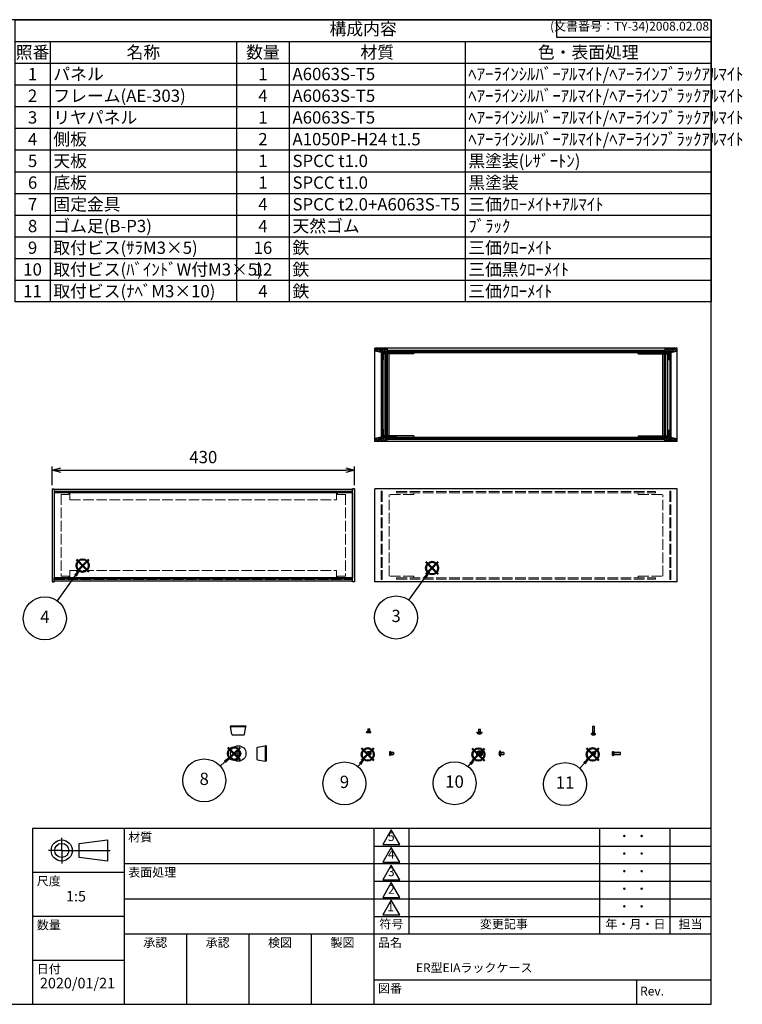
# Model space of a CAD drawing. Units: millimetres. Extents: x 0 to 2059, y 0 to 1400.
# Drawn here: x 1032 to 2059, y 0 to 1400 of the extents above; entities that cross this region are included whole.
import ezdxf
from ezdxf.enums import TextEntityAlignment as Align

# ---------------------------------------------------------------- set-up
doc = ezdxf.new("R2010")
doc.units = ezdxf.units.MM
doc.header["$LTSCALE"] = 5
doc.linetypes.add('AM_ISO02W050x2', pattern=[3.75, 3, -0.75])
doc.linetypes.add('gen7a', pattern=[6.875, 4.75, -0.875, 0.375, -0.875])
doc.layers.add('7A', color=4, linetype='gen7a')
doc.layers.add('RAHM2', color=1, linetype='Continuous')
doc.layers.add('AM_12', color=7, linetype='Continuous', lineweight=50, plot=False)
for name, color, linetype, lineweight in [('AM_5', 3, 'Continuous', 25), ('AM_8', 1, 'Continuous', 25), ('側板', 7, 'Continuous', 25), ('側板0', 7, 'AM_ISO02W050x2', 13), ('固定金具', 6, 'Continuous', 25), ('固定金具0', 6, 'AM_ISO02W050x2', 13), ('天板', 3, 'Continuous', 25), ('底板', 4, 'Continuous', 25), ('ｺﾞﾑ足', 8, 'Continuous', 25), ('ﾋﾞｽ', 8, 'Continuous', 25), ('ﾋﾞｽ0', 8, 'AM_ISO02W050x2', 13), ('ﾌﾚｰﾑ', 2, 'Continuous', 25), ('ﾌﾚｰﾑ0', 2, 'AM_ISO02W050x2', 13), ('ﾌﾛﾝﾄﾊﾟﾈﾙ', 7, 'Continuous', 25), ('ﾘﾔﾊﾟﾈﾙ', 5, 'Continuous', 25), ('ﾘﾔﾊﾟﾈﾙ0', 5, 'AM_ISO02W050x2', 13)]:
    doc.layers.add(name, color=color, linetype=linetype, lineweight=lineweight)
doc.styles.add('ACISOTS', font='isocp.shx', dxfattribs={"height": 1, "bigfont": 'extfont.shx'})
doc.styles.get("Standard").update_dxf_attribs({"font": 'ISOCP.SHX', "bigfont": 'EXTFONT.SHX'})
doc.dimstyles.new('AM_ISO$0', dxfattribs={"dimtxt": 3.5, "dimasz": 2.5, "dimexe": 1, "dimexo": 1, "dimgap": 1.5, "dimtad": 1, "dimdsep": 46, "dimtxsty": 'STANDARD', "dimblk": 'OPEN30', "dimcen": 0, "dimclrd": 256, "dimclre": 256, "dimclrt": 2, "dimadec": 0, "dimazin": 2, "dimtp": 0.1, "dimtm": 0.1, "dimtfac": 0.71, "dimtmove": 0, "dimatfit": 3, "dimldrblk": 'OPEN30', "dimfxl": 1, "dimlwd": -1, "dimlwe": -1, "dimarcsym": 0})
pattern_1 = [(45, (-174.7876, 498.1116), (-1.767767, 1.767767), []), (135, (-174.7876, 498.1116), (-1.767767, -1.767767), [])]
pattern_2 = [(45, (-174.7876, 409.6116), (-1.767767, 1.767767), []), (135, (-174.7876, 409.6116), (-1.767767, -1.767767), [])]
pattern_3 = [(45, (-174.788, 409.612), (-8.838835, 8.838835), [])]

# ---------------------------------------------------------------- blocks, each defined once
blk = doc.blocks.new('TK-A3')
for p, q in [((359, 280), (359, 275)), ((359, 275), (403, 275))]:
    blk.add_line(p, q)
blk.add_lwpolyline([(0, 0), (403, 0), (403, 280), (0, 280)], close=True)
at = {"insert": (402.36, 276.11), "char_height": 2.5, "width": 43.0784, "attachment_point": 9}
blk.add_mtext('(文書番号：TY-34)2008.02.08', dxfattribs=at)
blk = doc.blocks.new('TK-TITLE')
for p, q in [((-193, 50), (-193, 0)), ((0, 50), (-193, 50)), ((-167, 50), (-167, 0)), ((-96, 50), (-96, 0)), ((0, 0), (0, 50)), ((-179.72, 45.75), (-171.72, 46.75)), ((-179.72, 41.75), (-179.72, 45.75)), ((-171.72, 46.75), (-171.72, 40.75)), ((-171.72, 40.75), (-179.72, 41.75)), ((-167, 40), (-96, 40)), ((-167, 37.5), (-193, 37.5)), ((-167, 30), (-96, 30)), ((-167, 25), (-193, 25)), ((-167, 20), (-96, 20)), ((-149.25, 20), (-149.25, 0)), ((-131.5, 20), (-131.5, 0)), ((-113.75, 20), (-113.75, 0)), ((-96, 20), (0, 20)), ((-167, 12.5), (-193, 12.5)), ((-96, 7), (0, 7)), ((-21.18, 0), (-21.18, 7)), ((-193, 0), (0, 0))]:
    blk.add_line(p, q)
for radius in [3, 2]:
    blk.add_circle((-184.72, 43.75), radius)
at = {"layer": '7A'}
for q in [(-184.72, 47.32), (-188.44, 43.75), (-170.94, 43.75), (-184.72, 40.04)]:
    blk.add_line((-184.72, 43.75), q, dxfattribs=at)
at = {"layer": 'RAHM2'}
for p, q in [((-91, 49.6), (-93.42, 45.4)), ((-88.58, 45.4), (-91, 49.6)), ((-86, 50), (-86, 20)), ((-31.82, 50), (-31.82, 20)), ((-11.82, 50), (-11.82, 20)), ((-96, 45), (0, 45)), ((-93.42, 45.4), (-88.58, 45.4)), ((-91, 44.6), (-93.42, 40.4)), ((-88.58, 40.4), (-91, 44.6)), ((-96, 40), (0, 40)), ((-93.42, 40.4), (-88.58, 40.4)), ((-91, 39.6), (-93.42, 35.4)), ((-88.58, 35.4), (-91, 39.6)), ((-96, 35), (0, 35)), ((-93.42, 35.4), (-88.58, 35.4)), ((-91, 34.6), (-93.42, 30.4)), ((-88.58, 30.4), (-91, 34.6)), ((-96, 30), (0, 30)), ((-93.42, 30.4), (-88.58, 30.4)), ((-91, 29.6), (-93.42, 25.4)), ((-88.58, 25.4), (-91, 29.6)), ((-93.42, 25.4), (-88.58, 25.4)), ((-96, 25), (0, 25))]:
    blk.add_line(p, q, dxfattribs=at)
for tag, p, height in [('GEN-TITLE-MAT1', (-148.96, 43.3), 3), ('GEN-TITLE-MAT2', (-148.96, 33.3), 3), ('GEN-TITLE-DES1', (-84.14, 12.83), 3.5), ('GEN-TITLE-DES2', (-84, 9.15), 2.5), ('GEN-TITLE-NR1', (-84, 2), 3), ('GEN-TITLE-NR2', (-8, 1.71), 2.5)]:
    blk.add_attdef(tag, p, '', height=height)
for tag, p in [('GEN-TITLE-SCA', (-177.82, 28.3)), ('GEN-TITLE-QTY', (-175.61, 15.8))]:
    blk.add_attdef(tag, text='', height=3).set_placement(p, align=Align.BOTTOM_RIGHT)
blk.add_attdef('GEN-TITLE-DAT', text='', height=3).set_placement((-180.22, 3.59), align=Align.BOTTOM_CENTER)
for s, p in [('5', (-91, 45.65)), ('4', (-91, 40.65)), ('3', (-91, 35.65)), ('2', (-91, 30.65)), ('1', (-91.19, 25.65))]:
    blk.add_text(s, height=2.5, dxfattribs=at).set_placement(p, align=Align.BOTTOM_CENTER)
at = {"layer": 'RAHM2', "char_height": 2.5}
for s, insert, width, attachment_point in [('材質', (-165.8, 48.8), 60, 1), ('・  ・   ', (-22.28, 47.5), 20, 5), ('・  ・   ', (-22.28, 42.5), 20, 5), ('尺度', (-191.8, 36.3), 20, 1), ('表面処理', (-165.8, 38.8), 60, 1), ('・  ・   ', (-22.28, 37.5), 20, 5), ('・  ・   ', (-22.28, 32.5), 20, 5), ('・  ・   ', (-22.28, 27.5), 20, 5), ('数量', (-191.8, 23.8), 20, 1), ('符号', (-91, 22.5), 10, 5), ('変更記事', (-59, 22.5), 45, 5), ('年・月・日', (-21.56, 22.5), 20, 5), ('担当', (-5.91, 22.5), 15, 5), ('承認', (-158.13, 18.8), 17, 2), ('承認', (-140.38, 18.8), 17, 2), ('検図', (-122.63, 18.8), 17, 2), ('製図', (-104.88, 18.8), 17, 2), ('品名', (-94.8, 18.8), 90, 1), ('日付', (-191.8, 11.3), 60, 1), ('図番', (-94.8, 5.8), 90, 1), ('Rev.', (-16.86, 3.43), 7.9365, 5)]:
    blk.add_mtext(s, dxfattribs=dict(at, insert=insert, width=width, attachment_point=attachment_point))
blk = doc.blocks.new('*S30')
at = {"layer": 'AM_12', "color": 4}
for p, q in [((1609.3, 611.5), (1626.8, 629)), ((1609.3, 629), (1626.8, 611.5))]:
    blk.add_line(p, q, dxfattribs=at)
blk.add_circle((1618, 620.3), 8.75, dxfattribs=at)
blk = doc.blocks.new('*S31')
at = {"layer": 'AM_5', "color": 3}
blk.add_line((1584.8, 574.7), (1607.7, 606.2), dxfattribs=at)
blk.add_circle((1566.8, 550), 30.6, dxfattribs=at)
at = {"layer": 'AM_5', "color": 3, "linetype": 'Continuous'}
blk.add_trace([(1609.6, 604.8), (1605.8, 607.5), (1618, 620.3)], dxfattribs=at)
at = {"layer": 'AM_5', "color": 7, "insert": (1566.8, 550), "char_height": 17.5, "attachment_point": 5, "style": 'ACISOTS'}
blk.add_mtext('3', dxfattribs=at)
blk = doc.blocks.new('*S32')
at = {"layer": 'AM_12', "color": 4}
for p, q in [((1112.4, 615), (1129.9, 632.5)), ((1112.4, 632.5), (1129.9, 615))]:
    blk.add_line(p, q, dxfattribs=at)
blk.add_circle((1121.2, 623.8), 8.75, dxfattribs=at)
blk = doc.blocks.new('*S33')
at = {"layer": 'AM_5', "color": 3}
blk.add_line((1085.2, 573.6), (1111, 609.5), dxfattribs=at)
blk.add_circle((1067.4, 548.7), 30.6, dxfattribs=at)
at = {"layer": 'AM_5', "color": 3, "linetype": 'Continuous'}
blk.add_trace([(1112.9, 608.2), (1109.1, 610.9), (1121.2, 623.8)], dxfattribs=at)
at = {"layer": 'AM_5', "color": 7, "insert": (1067.4, 548.7), "char_height": 17.5, "attachment_point": 5, "style": 'ACISOTS'}
blk.add_mtext('4', dxfattribs=at)
blk = doc.blocks.new('*S38')
at = {"layer": 'AM_12', "color": 4}
for p, q in [((1327.6, 347.6), (1345.1, 365.1)), ((1327.6, 365.1), (1345.1, 347.6))]:
    blk.add_line(p, q, dxfattribs=at)
blk.add_circle((1336.3, 356.4), 8.75, dxfattribs=at)
blk = doc.blocks.new('*S39')
at = {"layer": 'AM_5', "color": 3}
blk.add_line((1316.7, 338.8), (1323.3, 344.7), dxfattribs=at)
blk.add_circle((1294, 318.3), 30.6, dxfattribs=at)
at = {"layer": 'AM_5', "color": 3, "linetype": 'Continuous'}
blk.add_trace([(1324.8, 343), (1321.8, 346.4), (1336.3, 356.4)], dxfattribs=at)
at = {"layer": 'AM_5', "color": 7, "insert": (1294, 318.3), "char_height": 17.5, "attachment_point": 5, "style": 'ACISOTS'}
blk.add_mtext('8', dxfattribs=at)
blk = doc.blocks.new('A$C50AE65D7')
at = {"layer": 'ﾋﾞｽ'}
for p, q in [((-0.5, 3.1), (-1.8, 3)), ((-1.8, 3), (-1.8, -3)), ((-0.5, -3.9), (-0.5, 3.9)), ((-0.5, 3.9), (0, 3.9)), ((0, -3.9), (0, 3.9)), ((0, 1.3), (0.7, 1.5)), ((4.5, 1.5), (0.7, 1.5)), ((0.7, -1.5), (0.7, 1.5)), ((4.5, 1.5), (4.5, -1.5)), ((-0.5, -3.1), (-1.8, -3)), ((-0.5, -3.9), (0, -3.9)), ((0, -1.3), (0.7, -1.5)), ((0.7, -1.5), (4.5, -1.5))]:
    blk.add_line(p, q, dxfattribs=at)
blk.add_arc((5.6, 0), 7.98, 157.6435, 202.3565, dxfattribs=at)
at = {"layer": 'ﾋﾞｽ0'}
for p, q in [((0, 1.2), (4.5, 1.2)), ((0, -1.2), (4.5, -1.2))]:
    blk.add_line(p, q, dxfattribs=at)
blk = doc.blocks.new('A$C39DF21C5')
at = {"layer": 'ﾋﾞｽ'}
for p, q in [((-1.9, -0.4), (-1.9, 0.4)), ((-1.9, 0.4), (-1.6, 0.4)), ((-0.4, 1.6), (-0.4, 1.8)), ((-0.4, 1.8), (0.4, 1.8)), ((0.4, 1.8), (0.4, 1.6)), ((1.6, 0.4), (1.8, 0.4)), ((1.8, 0.4), (1.8, -0.4)), ((-1.6, -0.4), (-1.9, -0.4)), ((-0.4, -1.9), (-0.4, -1.6)), ((0.4, -1.9), (-0.4, -1.9)), ((0.4, -1.6), (0.4, -1.9)), ((1.8, -0.4), (1.6, -0.4))]:
    blk.add_line(p, q, dxfattribs=at)
for radius in [3.9, 3.15]:
    blk.add_circle((0, 0), radius, dxfattribs=at)
for centre, start, end in [((-1.6, 1.6), 270, 0), ((1.6, 1.6), 180, 270), ((-1.6, -1.6), 0, 90), ((1.6, -1.6), 90, 180)]:
    blk.add_arc(centre, 1.18, start, end, dxfattribs=at)
blk = doc.blocks.new('A$C52644786')
at = {"layer": 'ﾋﾞｽ'}
for p, q in [((0, 3), (0, -3)), ((0, 3), (0.2, 3)), ((1.9, 1.3), (0.2, 3)), ((0.2, -3), (0.2, 3)), ((2.8, 1.5), (2, 1.3)), ((5, 1.5), (2.8, 1.5)), ((2.8, -1.5), (2.8, 1.5)), ((5, 1.5), (5, -1.5)), ((0, -3), (0.2, -3)), ((0.2, -3), (1.9, -1.3)), ((2, -1.3), (2.8, -1.5)), ((2.8, -1.5), (5, -1.5))]:
    blk.add_line(p, q, dxfattribs=at)
for centre, start, end in [((2.1, 1.6), 225, 270), ((2.1, -1.5), 90, 135)]:
    blk.add_arc(centre, 0.3, start, end, dxfattribs=at)
at = {"layer": 'ﾋﾞｽ0'}
for p, q in [((1.8, -1.5), (1.8, 1.5)), ((2.1, 1.2), (5, 1.2)), ((5, -1.2), (2.1, -1.2))]:
    blk.add_line(p, q, dxfattribs=at)
blk = doc.blocks.new('A$C768F0215')
at = {"layer": 'ﾋﾞｽ'}
for p, q in [((-1.8, 0.4), (-1.6, 0.4)), ((-1.8, -0.4), (-1.8, 0.4)), ((-0.4, 1.6), (-0.4, 1.8)), ((-0.4, 1.8), (0.4, 1.8)), ((0.4, 1.8), (0.4, 1.6)), ((1.6, 0.4), (1.8, 0.4)), ((1.8, 0.4), (1.8, -0.4)), ((-1.6, -0.4), (-1.8, -0.4)), ((-0.4, -1.8), (-0.4, -1.6)), ((0.4, -1.8), (-0.4, -1.8)), ((0.4, -1.6), (0.4, -1.8)), ((1.8, -0.4), (1.6, -0.4))]:
    blk.add_line(p, q, dxfattribs=at)
blk.add_circle((0, 0), 3, dxfattribs=at)
for centre, start, end in [((-1.6, 1.6), 270, 0), ((1.6, 1.6), 180, 270), ((-1.6, -1.6), 0, 90), ((1.6, -1.6), 90, 180)]:
    blk.add_arc(centre, 1.15, start, end, dxfattribs=at)
blk = doc.blocks.new('A$C0F2A7595')
at = {"layer": 'ﾋﾞｽ'}
for p, q in [((-1.8, -0.4), (-1.8, 0.4)), ((-1.8, 0.4), (-1.6, 0.4)), ((-0.4, 1.8), (0.4, 1.8)), ((-0.4, 1.6), (-0.4, 1.8)), ((0.4, 1.8), (0.4, 1.6)), ((1.6, 0.4), (1.8, 0.4)), ((1.8, 0.4), (1.8, -0.4)), ((-1.6, -0.4), (-1.8, -0.4)), ((-0.4, -1.8), (-0.4, -1.6)), ((0.4, -1.8), (-0.4, -1.8)), ((0.4, -1.6), (0.4, -1.8)), ((1.8, -0.4), (1.6, -0.4))]:
    blk.add_line(p, q, dxfattribs=at)
blk.add_circle((0, 0), 2.75, dxfattribs=at)
for centre, start, end in [((-1.6, 1.6), 270, 0), ((1.6, 1.6), 180, 270), ((-1.6, -1.6), 0, 90), ((1.6, -1.6), 90, 180)]:
    blk.add_arc(centre, 1.15, start, end, dxfattribs=at)
blk = doc.blocks.new('A$C07ED1ECE')
at = {"layer": 'ﾋﾞｽ'}
for p, q in [((-0.8, 2.7), (0, 2.7)), ((0, 2.7), (0, -2.7)), ((0.1, 1.2), (1.2, 1.5)), ((10, 1.5), (1.2, 1.5)), ((1.2, -1.5), (1.2, 1.5)), ((10, -1.5), (10, 1.5)), ((-0.8, -2.7), (0, -2.7)), ((0.1, -1.2), (1.2, -1.5)), ((1.2, -1.5), (10, -1.5))]:
    blk.add_line(p, q, dxfattribs=at)
for centre, radius, start, end in [((5, 0), 7, 163.743, 196.257), ((-0.8, 1.7), 1, 95, 163.743), ((0.1, 1.3), 0.1, 180, 283.4957), ((-0.8, -1.7), 1, 196.257, 265), ((0.1, -1.3), 0.1, 76.5043, 180)]:
    blk.add_arc(centre, radius, start, end, dxfattribs=at)
at = {"layer": 'ﾋﾞｽ0'}
for p, q in [((0, 1.2), (10, 1.2)), ((0, -1.2), (10, -1.2))]:
    blk.add_line(p, q, dxfattribs=at)
blk = doc.blocks.new('*S40')
at = {"layer": 'AM_12', "color": 4}
for p, q in [((1517.7, 346.5), (1535.2, 364)), ((1517.7, 364), (1535.2, 346.5))]:
    blk.add_line(p, q, dxfattribs=at)
blk.add_circle((1526.5, 355.3), 8.75, dxfattribs=at)
blk = doc.blocks.new('*S41')
at = {"layer": 'AM_5', "color": 3}
blk.add_line((1512.6, 337.9), (1515.5, 341.6), dxfattribs=at)
blk.add_circle((1493.4, 314), 30.6, dxfattribs=at)
at = {"layer": 'AM_5', "color": 3, "linetype": 'Continuous'}
blk.add_trace([(1517.3, 340.2), (1513.7, 343), (1526.5, 355.3)], dxfattribs=at)
at = {"layer": 'AM_5', "color": 7, "insert": (1493.4, 314), "char_height": 17.5, "attachment_point": 5, "style": 'ACISOTS'}
blk.add_mtext('9', dxfattribs=at)
blk = doc.blocks.new('*S42')
at = {"layer": 'AM_12', "color": 4}
for p, q in [((1675.2, 346.4), (1692.7, 363.9)), ((1675.2, 363.9), (1692.7, 346.4))]:
    blk.add_line(p, q, dxfattribs=at)
blk.add_circle((1683.9, 355.2), 8.75, dxfattribs=at)
blk = doc.blocks.new('*S43')
at = {"layer": 'AM_5', "color": 3}
blk.add_line((1669.5, 337.9), (1672.7, 341.7), dxfattribs=at)
blk.add_circle((1649.9, 314.4), 30.6, dxfattribs=at)
at = {"layer": 'AM_5', "color": 3, "linetype": 'Continuous'}
blk.add_trace([(1674.4, 340.2), (1670.9, 343.2), (1683.9, 355.2)], dxfattribs=at)
at = {"layer": 'AM_5', "color": 7, "insert": (1649.9, 314.4), "char_height": 17.5, "attachment_point": 5, "style": 'ACISOTS'}
blk.add_mtext('10', dxfattribs=at)
blk = doc.blocks.new('*S44')
at = {"layer": 'AM_12', "color": 4}
for p, q in [((1837.5, 346.6), (1855, 364.1)), ((1837.5, 364.1), (1855, 346.6))]:
    blk.add_line(p, q, dxfattribs=at)
blk.add_circle((1846.3, 355.3), 8.75, dxfattribs=at)
blk = doc.blocks.new('*S45')
at = {"layer": 'AM_5', "color": 3}
blk.add_line((1827.9, 335.6), (1834.4, 342.5), dxfattribs=at)
blk.add_circle((1807, 313.1), 30.6, dxfattribs=at)
at = {"layer": 'AM_5', "color": 3, "linetype": 'Continuous'}
blk.add_trace([(1836.1, 341), (1832.7, 344.1), (1846.3, 355.3)], dxfattribs=at)
at = {"layer": 'AM_5', "color": 7, "insert": (1807, 313.1), "char_height": 17.5, "attachment_point": 5, "style": 'ACISOTS'}
blk.add_mtext('11', dxfattribs=at)
blk = doc.blocks.new('*S48')
at = {"color": 7}
for p, q in [((1025, 1400), (2015, 1400)), ((1025, 998.625), (1025, 1400)), ((2015, 1400), (2015, 998.625)), ((2015, 998.625), (1025, 998.625))]:
    blk.add_line(p, q, dxfattribs=at)
at = {"color": 1}
for p, q in [((1025, 1369.125), (2015, 1369.125)), ((1075, 1369.125), (1075, 1338.25)), ((1340, 1369.125), (1340, 1338.25)), ((1415, 1369.125), (1415, 1338.25)), ((1665, 1369.125), (1665, 1338.25)), ((1025, 1338.25), (2015, 1338.25)), ((1075, 1338.25), (1075, 1307.375)), ((1340, 1338.25), (1340, 1307.375)), ((1415, 1338.25), (1415, 1307.375)), ((1665, 1338.25), (1665, 1307.375)), ((1025, 1307.375), (2015, 1307.375)), ((1075, 1307.375), (1075, 1276.5)), ((1340, 1307.375), (1340, 1276.5)), ((1415, 1307.375), (1415, 1276.5)), ((1665, 1307.375), (1665, 1276.5)), ((1025, 1276.5), (2015, 1276.5)), ((1075, 1276.5), (1075, 1245.625)), ((1340, 1276.5), (1340, 1245.625)), ((1415, 1276.5), (1415, 1245.625)), ((1665, 1276.5), (1665, 1245.625)), ((1025, 1245.625), (2015, 1245.625)), ((1075, 1245.625), (1075, 1214.75)), ((1340, 1245.625), (1340, 1214.75)), ((1415, 1245.625), (1415, 1214.75)), ((1665, 1245.625), (1665, 1214.75)), ((1025, 1214.75), (2015, 1214.75)), ((1075, 1214.75), (1075, 1183.875)), ((1340, 1214.75), (1340, 1183.875)), ((1415, 1214.75), (1415, 1183.875)), ((1665, 1214.75), (1665, 1183.875)), ((1025, 1183.875), (2015, 1183.875)), ((1075, 1183.875), (1075, 1153)), ((1340, 1183.875), (1340, 1153)), ((1415, 1183.875), (1415, 1153)), ((1665, 1183.875), (1665, 1153)), ((1025, 1153), (2015, 1153)), ((1075, 1153), (1075, 1122.125)), ((1340, 1153), (1340, 1122.125)), ((1415, 1153), (1415, 1122.125)), ((1665, 1153), (1665, 1122.125)), ((1025, 1122.125), (2015, 1122.125)), ((1075, 1122.125), (1075, 1091.25)), ((1340, 1122.125), (1340, 1091.25)), ((1415, 1122.125), (1415, 1091.25)), ((1665, 1122.125), (1665, 1091.25)), ((1025, 1091.25), (2015, 1091.25)), ((1075, 1091.25), (1075, 1060.375)), ((1340, 1091.25), (1340, 1060.375)), ((1415, 1091.25), (1415, 1060.375)), ((1665, 1091.25), (1665, 1060.375)), ((1025, 1060.375), (2015, 1060.375)), ((1075, 1060.375), (1075, 1029.5)), ((1340, 1060.375), (1340, 1029.5)), ((1415, 1060.375), (1415, 1029.5)), ((1665, 1060.375), (1665, 1029.5)), ((1025, 1029.5), (2015, 1029.5)), ((1075, 1029.5), (1075, 998.625)), ((1340, 1029.5), (1340, 998.625)), ((1415, 1029.5), (1415, 998.625)), ((1665, 1029.5), (1665, 998.625))]:
    blk.add_line(p, q, dxfattribs=at)
at = {"color": 2, "insert": (1520, 1384.562), "char_height": 17.5, "attachment_point": 5, "style": 'ACISOTS'}
blk.add_mtext('構成内容', dxfattribs=at)
at = {"color": 2, "char_height": 17.5, "style": 'ACISOTS'}
for s, insert, width, attachment_point in [('照番', (1050, 1362.375), 41, 2), ('名称', (1207.5, 1362.375), 256, 2), ('数量', (1377.5, 1362.375), 66, 2), ('材質', (1540, 1362.375), 241, 2), ('色・表面処理', (1840, 1362.375), 341, 2), ('1', (1050, 1331.5), 41, 2), ('パネル', (1079.5, 1331.5), 256, 1), ('1', (1377.5, 1331.5), 66, 2), ('A6063S-T5', (1419.5, 1331.5), 241, 1), ('ﾍｱｰﾗｲﾝｼﾙﾊﾞｰｱﾙﾏｲﾄ/ﾍｱｰﾗｲﾝﾌﾞﾗｯｸｱﾙﾏｲﾄ', (1669.5, 1331.5), 341, 1), ('フレーム(AE-303)', (1079.5, 1300.625), 256, 1), ('ﾍｱｰﾗｲﾝｼﾙﾊﾞｰｱﾙﾏｲﾄ/ﾍｱｰﾗｲﾝﾌﾞﾗｯｸｱﾙﾏｲﾄ', (1669.5, 1300.625), 341, 1), ('2', (1050, 1300.625), 41, 2), ('4', (1377.5, 1300.625), 66, 2), ('A6063S-T5', (1419.5, 1300.625), 241, 1), ('3', (1050, 1269.75), 41, 2), ('リヤパネル', (1079.5, 1269.75), 256, 1), ('1', (1377.5, 1269.75), 66, 2), ('A6063S-T5', (1419.5, 1269.75), 241, 1), ('ﾍｱｰﾗｲﾝｼﾙﾊﾞｰｱﾙﾏｲﾄ/ﾍｱｰﾗｲﾝﾌﾞﾗｯｸｱﾙﾏｲﾄ', (1669.5, 1269.75), 341, 1), ('4', (1050, 1238.875), 41, 2), ('側板', (1079.5, 1238.875), 256, 1), ('2', (1377.5, 1238.875), 66, 2), ('A1050P-H24 t1.5', (1419.5, 1238.875), 241, 1), ('ﾍｱｰﾗｲﾝｼﾙﾊﾞｰｱﾙﾏｲﾄ/ﾍｱｰﾗｲﾝﾌﾞﾗｯｸｱﾙﾏｲﾄ', (1669.5, 1238.875), 341, 1), ('5', (1050, 1208), 41, 2), ('天板', (1079.5, 1208), 256, 1), ('1', (1377.5, 1208), 66, 2), ('SPCC t1.0', (1419.5, 1208), 241, 1), ('黒塗装(ﾚｻﾞｰﾄﾝ)', (1669.5, 1208), 341, 1), ('6', (1050, 1177.125), 41, 2), ('底板', (1079.5, 1177.125), 256, 1), ('1', (1377.5, 1177.125), 66, 2), ('SPCC t1.0', (1419.5, 1177.125), 241, 1), ('黒塗装', (1669.5, 1177.125), 341, 1), ('固定金具', (1079.5, 1146.25), 256, 1), ('三価ｸﾛｰﾒｲﾄ+ｱﾙﾏｲﾄ', (1669.5, 1146.25), 341, 1), ('7', (1050, 1146.25), 41, 2), ('4', (1377.5, 1146.25), 66, 2), ('SPCC t2.0+A6063S-T5', (1419.5, 1146.25), 241, 1), ('8', (1050, 1115.375), 41, 2), ('ゴム足(B-P3)', (1079.5, 1115.375), 256, 1), ('4', (1377.5, 1115.375), 66, 2), ('天然ゴム', (1419.5, 1115.375), 241, 1), ('ﾌﾞﾗｯｸ', (1669.5, 1115.375), 341, 1), ('9', (1050, 1084.5), 41, 2), ('取付ビス(ｻﾗM3×5)', (1079.5, 1084.5), 256, 1), ('16', (1377.5, 1084.5), 66, 2), ('鉄', (1419.5, 1084.5), 241, 1), ('三価ｸﾛｰﾒｲﾄ', (1669.5, 1084.5), 341, 1), ('10', (1050, 1053.625), 41, 2), ('取付ビス(ﾊﾞｲﾝﾄﾞW付M3×5)', (1079.5, 1053.625), 256, 1), ('12', (1377.5, 1053.625), 66, 2), ('鉄', (1419.5, 1053.625), 241, 1), ('三価黒ｸﾛｰﾒｲﾄ', (1669.5, 1053.625), 341, 1), ('11', (1050, 1022.75), 41, 2), ('取付ビス(ﾅﾍﾞM3×10)', (1079.5, 1022.75), 256, 1), ('4', (1377.5, 1022.75), 66, 2), ('鉄', (1419.5, 1022.75), 241, 1), ('三価ｸﾛｰﾒｲﾄ', (1669.5, 1022.75), 341, 1)]:
    blk.add_mtext(s, dxfattribs=dict(at, insert=insert, width=width, attachment_point=attachment_point))
blk = doc.blocks.new('_Open30')
at = {"color": 0, "linetype": 'ByBlock', "lineweight": -2}
for p, q in [((-1, 0.27), (0, 0)), ((0, 0), (-1, -0.27)), ((0, 0), (-1, 0))]:
    blk.add_line(p, q, dxfattribs=at)
blk = doc.blocks.new('*D19')
at = {"layer": 'AM_5'}
for p, q in [((1077.7, 738.1), (1077.7, 764.5)), ((1090.2, 759.5), (1495.2, 759.5)), ((1507.7, 738.1), (1507.7, 764.5))]:
    blk.add_line(p, q, dxfattribs=at)
at = {"layer": 'Defpoints', "color": 0}
for p in [(1507.7, 759.5), (1077.7, 733.1), (1507.7, 733.1)]:
    blk.add_point(p, dxfattribs=at)
at = {"layer": 'AM_5', "xscale": 12.5, "yscale": 12.5, "zscale": 12.5, "rotation": 180}
blk.add_blockref('_Open30', (1077.7, 759.5), dxfattribs=at)
at = {"layer": 'AM_5', "xscale": 12.5, "yscale": 12.5, "zscale": 12.5}
blk.add_blockref('_Open30', (1507.7, 759.5), dxfattribs=at)
at = {"layer": 'AM_5', "color": 2, "insert": (1292.7, 775.8), "char_height": 17.5, "attachment_point": 5}
blk.add_mtext('430', dxfattribs=at)
blk = doc.blocks.new('ゴム足')
at = {"layer": 'ｺﾞﾑ足'}
for p, q in [((-11, 39.5), (11, 39.5)), ((-11, 39.5), (-11, 38.5)), ((-11, 38.5), (11, 38.5)), ((-9, 27.3), (-11, 38.5)), ((9, 27.3), (11, 38.5)), ((11, 39.5), (11, 38.5)), ((-8, 26.5), (8, 26.5)), ((26.5, 8), (26.5, -8)), ((27.3, 9), (38.5, 11)), ((39.5, 11), (38.5, 11)), ((38.5, 11), (38.5, -11)), ((39.5, 11), (39.5, -11)), ((27.3, -9), (38.5, -11)), ((39.5, -11), (38.5, -11))]:
    blk.add_line(p, q, dxfattribs=at)
for radius in [11, 3.5, 1.5]:
    blk.add_circle((0, 0), radius, dxfattribs=at)
for centre, start, end in [((-8, 27.5), 190, 270), ((8, 27.5), 270, 350), ((27.5, 8), 100, 180), ((27.5, -8), 180, 260)]:
    blk.add_arc(centre, 1, start, end, dxfattribs=at)
blk = doc.blocks.new('ゴム足2')
at = {"layer": 'ｺﾞﾑ足'}
for p, q in [((-11, 13), (11, 13)), ((-11, 13), (-11, 12)), ((-11, 12), (11, 12)), ((-9, 0.8), (-11, 12)), ((-8, 0), (8, 0)), ((9, 0.8), (11, 12)), ((11, 13), (11, 12))]:
    blk.add_line(p, q, dxfattribs=at)
for centre, start, end in [((-8, 1), 190, 270), ((8, 1), 270, 350)]:
    blk.add_arc(centre, 1, start, end, dxfattribs=at)
blk = doc.blocks.new('ゴム足1')
at = {"layer": 'ｺﾞﾑ足'}
for p, q in [((0, 8), (0, -8)), ((0.8, 9), (12, 11)), ((13, 11), (12, 11)), ((12, 11), (12, -11)), ((13, 11), (13, -11)), ((0.8, -9), (12, -11)), ((13, -11), (12, -11))]:
    blk.add_line(p, q, dxfattribs=at)
for centre, start, end in [((1, 8), 100, 180), ((1, -8), 180, 260)]:
    blk.add_arc(centre, 1, start, end, dxfattribs=at)

msp = doc.modelspace()

# ---------------------------------------------------------------- hatches: boundary and pattern name
at = {"layer": 'AM_8'}
h = msp.add_hatch(dxfattribs=at)
h.set_pattern_fill('_U', color=256, scale=2.5, angle=45, style=0, double=1, pattern_type=0)
h.set_pattern_definition(pattern_1)
h.paths.add_polyline_path([(1566.904, 928.885), (1553.904, 928.885), (1553.904, 931.885), (1536.904, 931.885), (1536.904, 928.885), (1545.304, 926.885), (1545.304, 929.385), (1546.904, 929.385), (1546.904, 916.885), (1548.904, 916.885), (1548.904, 926.885), (1566.904, 926.885)])
h = msp.add_hatch(dxfattribs=at)
h.set_pattern_fill('_U', color=256, scale=12.5, angle=45, style=0, pattern_type=0)
h.set_pattern_definition(pattern_3)
h.paths.add_polyline_path([(1545.354, 929.385), (1545.354, 803.885), (1546.854, 803.885), (1546.854, 929.385)])
h = msp.add_hatch(dxfattribs=at)
h.set_pattern_fill('_U', color=256, scale=7.5, angle=135, style=0, pattern_type=0)
h.set_pattern_definition([(135, (-174.7876, 498.1116), (-5.3033, -5.3033), [])])
h.paths.add_polyline_path([(1554.204, 928.885), (1566.904, 928.885), (1751.454, 928.885), (1935.454, 928.885), (1948.704, 928.885), (1948.704, 929.885), (1554.204, 929.885)])
h = msp.add_hatch(dxfattribs=at)
h.set_pattern_fill('_U', color=256, scale=2.5, angle=45, style=0, double=1, pattern_type=0)
h.set_pattern_definition(pattern_1)
h.paths.add_polyline_path([(1954.004, 916.885), (1956.004, 916.885), (1956.004, 929.385), (1957.604, 929.385), (1957.604, 926.885), (1966.004, 928.885), (1966.004, 931.885), (1949.004, 931.885), (1949.004, 928.885), (1936.004, 928.885), (1936.004, 926.885), (1954.004, 926.885)])
h = msp.add_hatch(dxfattribs=at)
h.set_pattern_fill('_U', color=256, scale=12.5, angle=45, style=0, pattern_type=0)
h.set_pattern_definition(pattern_3)
h.paths.add_polyline_path([(1956.054, 929.385), (1956.054, 803.885), (1957.554, 803.885), (1957.554, 929.385)])
h = msp.add_hatch(dxfattribs=at)
h.set_pattern_fill('_U', color=256, scale=2.5, angle=45, style=0, double=1, pattern_type=0)
h.set_pattern_definition(pattern_2)
h.paths.add_polyline_path([(1545.304, 803.885), (1545.304, 806.385), (1536.904, 804.385), (1536.904, 801.385), (1553.904, 801.385), (1553.904, 804.385), (1566.904, 804.385), (1566.904, 806.385), (1548.904, 806.385), (1548.904, 816.385), (1546.904, 816.385), (1546.904, 803.885)])
h = msp.add_hatch(dxfattribs=at)
h.set_pattern_fill('_U', color=256, scale=2.5, angle=45, style=0, double=1, pattern_type=0)
h.set_pattern_definition(pattern_2)
h.paths.add_polyline_path([(1954.004, 816.385), (1954.004, 806.385), (1936.004, 806.385), (1936.004, 804.385), (1949.004, 804.385), (1949.004, 801.385), (1966.004, 801.385), (1966.004, 804.385), (1957.604, 806.385), (1957.604, 803.885), (1956.004, 803.885), (1956.004, 816.385)])
h = msp.add_hatch(dxfattribs=at)
h.set_pattern_fill('_U', color=256, scale=7.5, angle=135, style=0, pattern_type=0)
h.set_pattern_definition([(135, (-174.7876, 409.6116), (-5.3033, -5.3033), [])])
h.paths.add_polyline_path([(1554.204, 803.385), (1948.704, 803.385), (1948.704, 804.385), (1554.204, 804.385)])

# ---------------------------------------------------------------- linework, layer by layer
at = {"layer": '側板'}
for p, q in [((1546.854, 929.385), (1545.354, 929.385)), ((1545.354, 929.385), (1545.354, 803.885)), ((1546.854, 929.385), (1546.854, 803.885)), ((1956.054, 929.385), (1957.554, 929.385)), ((1956.054, 929.385), (1956.054, 803.885)), ((1957.554, 929.385), (1957.554, 803.885)), ((1546.854, 803.885), (1545.354, 803.885)), ((1956.054, 803.885), (1957.554, 803.885))]:
    msp.add_line(p, q, dxfattribs=at)
at = {"layer": '側板0'}
for p, q in [((1080.681, 729.595), (1504.681, 729.595)), ((1080.681, 604.095), (1504.681, 604.095))]:
    msp.add_line(p, q, dxfattribs=at)
at = {"layer": '固定金具'}
for p, q in [((1546.954, 926.785), (1591.954, 926.785)), ((1546.954, 926.785), (1546.954, 806.485)), ((1591.954, 924.785), (1546.954, 924.785)), ((1549.954, 808.485), (1549.954, 924.785)), ((1552.404, 808.485), (1552.404, 924.785)), ((1553.704, 808.485), (1553.704, 924.785)), ((1554.504, 808.485), (1554.504, 924.785)), ((1556.954, 808.485), (1556.954, 924.785)), ((1566.954, 924.785), (1566.954, 926.785)), ((1591.954, 924.785), (1591.954, 926.785)), ((1910.954, 924.785), (1910.954, 926.785)), ((1955.954, 926.785), (1910.954, 926.785)), ((1910.954, 924.785), (1955.954, 924.785)), ((1935.954, 924.785), (1935.954, 926.785)), ((1945.954, 808.485), (1945.954, 924.785)), ((1948.404, 808.485), (1948.404, 924.785)), ((1949.204, 808.485), (1949.204, 924.785)), ((1950.504, 808.485), (1950.504, 924.785)), ((1952.954, 808.485), (1952.954, 924.785)), ((1955.954, 926.785), (1955.954, 806.485)), ((1591.954, 808.485), (1546.954, 808.485)), ((1546.954, 806.485), (1591.954, 806.485)), ((1566.954, 808.485), (1566.954, 806.485)), ((1591.954, 808.485), (1591.954, 806.485)), ((1910.954, 808.485), (1910.954, 806.485)), ((1910.954, 808.485), (1955.954, 808.485)), ((1955.954, 806.485), (1910.954, 806.485)), ((1935.954, 808.485), (1935.954, 806.485)), ((1504.681, 606.695), (1504.681, 726.995))]:
    msp.add_line(p, q, dxfattribs=at)
at = {"layer": '固定金具0'}
for p, q in [((1101.681, 724.995), (1090.681, 724.995)), ((1090.681, 724.995), (1090.681, 608.695)), ((1101.681, 726.995), (1101.681, 724.995)), ((1483.681, 726.995), (1483.681, 724.995)), ((1483.681, 724.995), (1494.681, 724.995)), ((1494.681, 724.995), (1494.681, 608.695)), ((1556.954, 608.695), (1556.954, 724.995)), ((1591.954, 724.995), (1556.954, 724.995)), ((1591.954, 724.995), (1591.954, 726.995)), ((1910.954, 724.995), (1910.954, 726.995)), ((1910.954, 724.995), (1945.954, 724.995)), ((1945.954, 608.695), (1945.954, 724.995)), ((1101.681, 608.695), (1090.681, 608.695)), ((1101.681, 606.695), (1101.681, 608.695)), ((1483.681, 606.695), (1483.681, 608.695)), ((1483.681, 608.695), (1494.681, 608.695)), ((1591.954, 608.695), (1556.954, 608.695)), ((1591.954, 608.695), (1591.954, 606.695)), ((1910.954, 608.695), (1910.954, 606.695)), ((1910.954, 608.695), (1945.954, 608.695))]:
    msp.add_line(p, q, dxfattribs=at)
at = {"layer": '天板'}
for p, q in [((1554.204, 929.885), (1948.704, 929.885)), ((1554.204, 928.885), (1554.204, 929.885)), ((1554.204, 928.885), (1948.704, 928.885)), ((1948.704, 928.885), (1948.704, 929.885))]:
    msp.add_line(p, q, dxfattribs=at)
at = {"layer": '底板'}
for p, q in [((1554.204, 804.385), (1948.704, 804.385)), ((1554.204, 804.385), (1554.204, 803.385)), ((1554.204, 803.385), (1948.704, 803.385)), ((1948.704, 804.385), (1948.704, 803.385))]:
    msp.add_line(p, q, dxfattribs=at)
at = {"layer": 'ﾌﾚｰﾑ'}
for p, q in [((1536.904, 931.885), (1536.904, 928.885)), ((1536.904, 931.885), (1553.904, 931.885)), ((1545.304, 926.885), (1536.904, 928.885)), ((1545.304, 929.385), (1545.304, 926.885)), ((1546.904, 929.385), (1545.304, 929.385)), ((1546.904, 916.885), (1546.904, 929.385)), ((1548.904, 926.885), (1548.904, 916.885)), ((1566.904, 926.885), (1548.904, 926.885)), ((1553.904, 931.885), (1553.904, 928.885)), ((1553.904, 928.885), (1566.904, 928.885)), ((1566.904, 928.885), (1566.904, 926.885)), ((1936.004, 928.885), (1936.004, 926.885)), ((1949.004, 928.885), (1936.004, 928.885)), ((1936.004, 926.885), (1954.004, 926.885)), ((1949.004, 931.885), (1949.004, 928.885)), ((1966.004, 931.885), (1949.004, 931.885)), ((1954.004, 926.885), (1954.004, 916.885)), ((1956.004, 916.885), (1956.004, 929.385)), ((1956.004, 929.385), (1957.604, 929.385)), ((1957.604, 929.385), (1957.604, 926.885)), ((1957.604, 926.885), (1966.004, 928.885)), ((1966.004, 931.885), (1966.004, 928.885)), ((1548.904, 916.885), (1546.904, 916.885)), ((1954.004, 916.885), (1956.004, 916.885)), ((1548.904, 816.385), (1546.904, 816.385)), ((1546.904, 816.385), (1546.904, 803.885)), ((1548.904, 806.385), (1548.904, 816.385)), ((1954.004, 806.385), (1954.004, 816.385)), ((1954.004, 816.385), (1956.004, 816.385)), ((1956.004, 816.385), (1956.004, 803.885)), ((1545.304, 806.385), (1536.904, 804.385)), ((1536.904, 801.385), (1536.904, 804.385)), ((1536.904, 801.385), (1553.904, 801.385)), ((1545.304, 803.885), (1545.304, 806.385)), ((1546.904, 803.885), (1545.304, 803.885)), ((1566.904, 806.385), (1548.904, 806.385)), ((1553.904, 801.385), (1553.904, 804.385)), ((1553.904, 804.385), (1566.904, 804.385)), ((1566.904, 804.385), (1566.904, 806.385)), ((1936.004, 804.385), (1936.004, 806.385)), ((1936.004, 806.385), (1954.004, 806.385)), ((1949.004, 804.385), (1936.004, 804.385)), ((1949.004, 801.385), (1949.004, 804.385)), ((1966.004, 801.385), (1949.004, 801.385)), ((1956.004, 803.885), (1957.604, 803.885)), ((1957.604, 806.385), (1966.004, 804.385)), ((1957.604, 803.885), (1957.604, 806.385)), ((1966.004, 801.385), (1966.004, 804.385)), ((1504.681, 732.095), (1080.681, 732.095)), ((1080.681, 732.095), (1080.681, 727.095)), ((1504.681, 729.095), (1080.681, 729.095)), ((1504.681, 732.095), (1504.681, 729.095)), ((1504.681, 727.095), (1080.681, 727.095)), ((1080.681, 601.595), (1080.681, 606.595)), ((1504.681, 606.595), (1080.681, 606.595)), ((1504.681, 604.595), (1080.681, 604.595)), ((1504.681, 601.595), (1504.681, 604.595)), ((1504.681, 601.595), (1080.681, 601.595))]:
    msp.add_line(p, q, dxfattribs=at)
at = {"layer": 'ﾌﾚｰﾑ0'}
for p, q in [((1103.181, 717.095), (1103.181, 727.095)), ((1103.181, 717.095), (1482.181, 717.095)), ((1482.181, 717.095), (1482.181, 727.095)), ((1103.181, 616.595), (1482.181, 616.595)), ((1103.181, 616.595), (1103.181, 606.595)), ((1482.181, 616.595), (1482.181, 606.595))]:
    msp.add_line(p, q, dxfattribs=at)
at = {"layer": 'ﾌﾛﾝﾄﾊﾟﾈﾙ'}
for p, q in [((1077.681, 733.095), (1080.681, 733.095)), ((1077.681, 733.095), (1077.681, 600.595)), ((1080.681, 733.095), (1080.681, 600.595)), ((1077.681, 600.595), (1080.681, 600.595))]:
    msp.add_line(p, q, dxfattribs=at)
at = {"layer": 'ﾘﾔﾊﾟﾈﾙ'}
for p, q in [((1966.454, 932.885), (1536.454, 932.885)), ((1536.454, 800.385), (1536.454, 932.885)), ((1567.454, 928.885), (1935.454, 928.885)), ((1567.454, 928.885), (1567.454, 926.885)), ((1567.454, 926.885), (1935.454, 926.885)), ((1935.454, 928.885), (1935.454, 926.885)), ((1966.454, 800.385), (1966.454, 932.885)), ((1966.454, 800.385), (1536.454, 800.385)), ((1567.454, 806.385), (1935.454, 806.385)), ((1567.454, 804.385), (1567.454, 806.385)), ((1567.454, 804.385), (1935.454, 804.385)), ((1935.454, 804.385), (1935.454, 806.385)), ((1507.681, 733.095), (1504.681, 733.095)), ((1504.681, 600.595), (1504.681, 733.095)), ((1507.681, 733.095), (1507.681, 600.595)), ((1966.454, 733.095), (1536.454, 733.095)), ((1536.454, 600.595), (1536.454, 733.095)), ((1966.454, 600.595), (1966.454, 733.095)), ((1504.681, 727.095), (1504.681, 606.595)), ((1507.681, 600.595), (1504.681, 600.595)), ((1966.454, 600.595), (1536.454, 600.595))]:
    msp.add_line(p, q, dxfattribs=at)
at = {"layer": 'ﾘﾔﾊﾟﾈﾙ0'}
for p, q in [((1546.854, 729.595), (1545.354, 729.595)), ((1545.354, 729.595), (1545.354, 604.095)), ((1546.854, 729.595), (1546.854, 604.095)), ((1567.454, 729.095), (1935.454, 729.095)), ((1567.454, 729.095), (1567.454, 727.095)), ((1935.454, 729.095), (1935.454, 727.095)), ((1956.054, 729.595), (1957.554, 729.595)), ((1956.054, 729.595), (1956.054, 604.095)), ((1957.554, 729.595), (1957.554, 604.095)), ((1567.454, 727.095), (1935.454, 727.095)), ((1546.854, 604.095), (1545.354, 604.095)), ((1567.454, 606.595), (1935.454, 606.595)), ((1567.454, 604.595), (1567.454, 606.595)), ((1567.454, 604.595), (1935.454, 604.595)), ((1935.454, 604.595), (1935.454, 606.595)), ((1956.054, 604.095), (1957.554, 604.095))]:
    msp.add_line(p, q, dxfattribs=at)

# ---------------------------------------------------------------- block references
at = {"lineweight": 0, "xscale": 5, "yscale": 5, "zscale": 5}
msp.add_blockref('TK-A3', (0, 0), dxfattribs=at)
for name, p in [('*S48', (0, 0)), ('ゴム足2', (1342.403, 383.161)), ('ゴム足1', (1368.903, 356.661)), ('A$C768F0215', (1527.917, 356.661)), ('A$C52644786', (1557.917, 356.661)), ('A$C39DF21C5', (1685.393, 356.661)), ('A$C50AE65D7', (1715.393, 356.661)), ('A$C0F2A7595', (1847.469, 356.661)), ('A$C07ED1ECE', (1875.856, 356.661))]:
    msp.add_blockref(name, p)
for name, p, rotation in [('A$C07ED1ECE', (1847.469, 385.048), 89.99999999999999), ('A$C52644786', (1527.917, 386.661), 90), ('A$C50AE65D7', (1685.393, 386.661), 90)]:
    msp.add_blockref(name, p, dxfattribs=dict(rotation=rotation))
msp.add_blockref('TK-TITLE', (2015, 0), dxfattribs=at).add_auto_attribs({'GEN-TITLE-DAT': '2020/01/21', 'GEN-TITLE-SCA': '1:5', 'GEN-TITLE-DES2': 'ER型EIAラックケース'})
at = {"layer": 'AM_12'}
for name in ['*S32', '*S30', '*S38', '*S40', '*S44', '*S42']:
    msp.add_blockref(name, (0, 0), dxfattribs=at)
at = {"layer": 'AM_5'}
for name in ['*S33', '*S31', '*S39', '*S41', '*S43', '*S45']:
    msp.add_blockref(name, (0, 0), dxfattribs=at)
at = {"layer": 'ｺﾞﾑ足'}
msp.add_blockref('ゴム足', (1342.403, 356.661), dxfattribs=at)

# ---------------------------------------------------------------- dimensions: what is measured, and where the dimension line sits
at = {"layer": 'AM_5'}
dim = msp.add_linear_dim(base=(1507.681, 759.526), p1=(1077.681, 733.095), p2=(1507.681, 733.095), dimstyle='AM_ISO$0', override={"dimscale": 5}, dxfattribs=at)
dim.commit()
dim.dimension.update_dxf_attribs({"geometry": '*D19', "text_midpoint": (1292.681, 775.776)})

doc.saveas('drawing.dxf')
